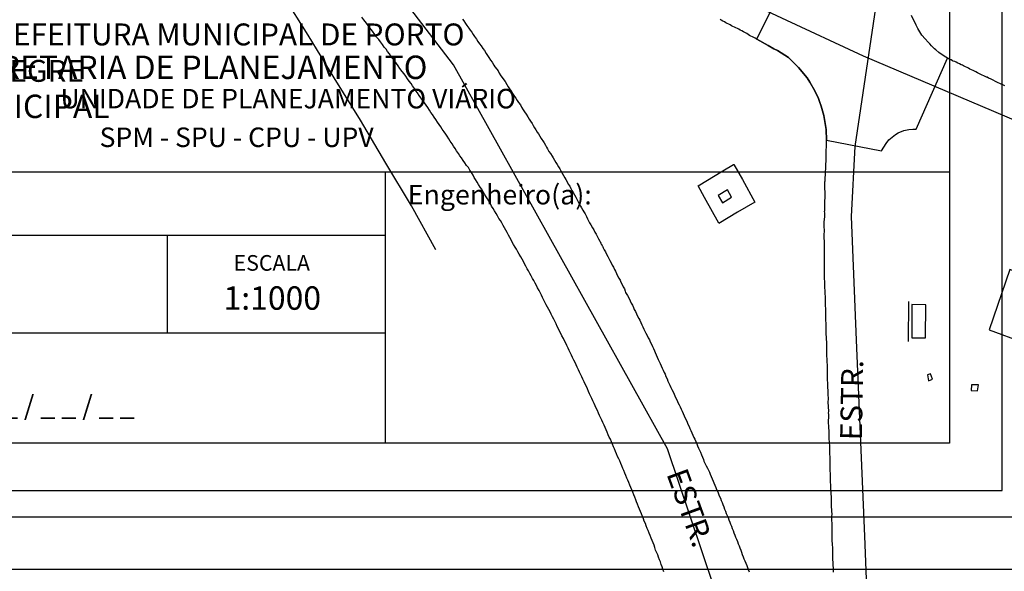
# Model space of a CAD drawing. Units: millimetres. Extents: x 180731 to 183144, y 1660422 to 1663197.
# Drawn here: x 182259 to 182372, y 1661876 to 1661940 of the extents above; entities that cross this region are included whole.
import ezdxf
from ezdxf.enums import TextEntityAlignment as Align

# ---------------------------------------------------------------- set-up
doc = ezdxf.new("R2010")
doc.units = ezdxf.units.MM
for name, color, linetype in [('PRINT_A4_A3', 7, 'Continuous'), ('T-DIM', 1, 'Continuous'), ('T-TEXTP', 7, 'Continuous'), ('V-CANTEIRO', 100, 'Continuous'), ('V-CRUZAMENTO', 1, 'Continuous'), ('V-EDIFICACAO', 2, 'Continuous'), ('V-EIXO_DE_LOGRADOURO', 3, 'Continuous'), ('V-LOTE', 1, 'Continuous'), ('V-NOME_DOS_LOGRADOUROS', 7, 'Continuous'), ('V-QUADRA', 2, 'Continuous'), ('V-TESTADA', 5, 'Continuous')]:
    doc.layers.add(name, color=color, linetype=linetype)

# ---------------------------------------------------------------- blocks, each defined once
blk = doc.blocks.new('a3')
at = {"layer": 'DEFPOINTS'}
blk.add_lwpolyline([(0, 0), (297, 0), (297, 420), (0, 420)], close=True, dxfattribs=at)

msp = doc.modelspace()

# ---------------------------------------------------------------- linework, layer by layer
at = {"color": 7}
msp.add_line((182105.83, 1661882.65), (182374.65, 1661882.65), dxfattribs=at)
at = {"layer": 'PRINT_A4_A3'}
for p, q in [((182365.62, 1661944.37), (182365.62, 1661891.09)), ((182300.92, 1661903.71), (182201.21, 1661903.71)), ((182365.62, 1661891.09), (182201.21, 1661891.09))]:
    msp.add_line(p, q, dxfattribs=at)
at = {"layer": 'T-DIM', "color": 1}
for p, q in [((182371.65, 1661885.65), (182371.65, 1662280.42)), ((182108.83, 1661885.65), (182371.65, 1661885.65))]:
    msp.add_line(p, q, dxfattribs=at)
at = {"layer": 'T-TEXTP'}
for p, q in [((182201.21, 1661922.19), (182365.62, 1661922.19)), ((182300.92, 1661891.09), (182300.92, 1661922.19)), ((182300.92, 1661914.9), (182201.21, 1661914.9)), ((182275.92, 1661903.71), (182275.92, 1661914.9))]:
    msp.add_line(p, q, dxfattribs=at)
at = {"layer": 'V-CANTEIRO'}
for points in [[(182309.75, 1661939.68), (182309.92, 1661939.47), (182310.12, 1661939.17), (182310.27, 1661938.95), (182310.48, 1661938.66), (182310.65, 1661938.4), (182310.82, 1661938.18), (182310.97, 1661937.93), (182311.14, 1661937.69), (182311.38, 1661937.37), (182311.53, 1661937.12), (182311.7, 1661936.86), (182311.89, 1661936.62), (182312.1, 1661936.3), (182312.27, 1661936.07), (182312.47, 1661935.75), (182312.62, 1661935.53), (182312.79, 1661935.3), (182312.98, 1661934.98), (182313.15, 1661934.74), (182313.34, 1661934.42), (182313.49, 1661934.23), (182313.69, 1661933.95), (182313.84, 1661933.74), (182313.96, 1661933.5), (182314.18, 1661933.18), (182314.33, 1661932.99), (182314.52, 1661932.71), (182314.65, 1661932.52), (182314.86, 1661932.2), (182315.01, 1661931.94), (182315.16, 1661931.71), (182315.37, 1661931.39), (182315.5, 1661931.17), (182315.67, 1661930.94), (182315.89, 1661930.62), (182316.02, 1661930.36), (182316.19, 1661930.12), (182316.4, 1661929.85), (182316.55, 1661929.61), (182316.72, 1661929.29), (182316.89, 1661929.04), (182317.06, 1661928.8), (182317.26, 1661928.48), (182317.41, 1661928.22), (182317.58, 1661927.97), (182317.75, 1661927.71), (182317.88, 1661927.5), (182318.03, 1661927.24), (182318.18, 1661926.98), (182318.32, 1661926.73), (182318.5, 1661926.53), (182318.65, 1661926.26), (182318.77, 1661926), (182318.88, 1661925.87), (182318.97, 1661925.74), (182319.12, 1661925.49), (182319.27, 1661925.23), (182319.39, 1661925.02), (182319.52, 1661924.8), (182319.67, 1661924.5), (182319.84, 1661924.29), (182320.04, 1661923.99), (182320.16, 1661923.78), (182320.31, 1661923.52), (182320.48, 1661923.26), (182320.64, 1661923.01), (182320.78, 1661922.75), (182320.91, 1661922.54), (182321.06, 1661922.28), (182321.19, 1661922.02), (182321.36, 1661921.77), (182321.49, 1661921.51), (182321.62, 1661921.3), (182321.77, 1661921.04), (182321.9, 1661920.78), (182322.07, 1661920.53), (182322.19, 1661920.27), (182322.32, 1661920.06), (182322.47, 1661919.8), (182322.6, 1661919.56), (182322.75, 1661919.29), (182322.88, 1661919.05), (182323.03, 1661918.73), (182323.2, 1661918.47), (182323.31, 1661918.26), (182323.41, 1661918.06), (182323.56, 1661917.79), (182323.67, 1661917.58), (182323.82, 1661917.36), (182323.99, 1661917.06), (182324.12, 1661916.81), (182324.23, 1661916.55), (182324.23, 1661916.55), (182324.35, 1661916.34), (182324.5, 1661916.1), (182324.68, 1661915.78), (182324.82, 1661915.52), (182324.95, 1661915.27), (182325.08, 1661915.05), (182325.21, 1661914.82), (182325.38, 1661914.5), (182325.51, 1661914.24), (182325.55, 1661914.16), (182325.59, 1661914.09), (182325.62, 1661914.07), (182325.64, 1661913.98), (182325.68, 1661913.9), (182325.7, 1661913.88), (182325.74, 1661913.79), (182325.79, 1661913.73), (182325.79, 1661913.71), (182325.81, 1661913.66), (182325.85, 1661913.6), (182325.91, 1661913.47), (182326.02, 1661913.26), (182326.17, 1661913), (182326.3, 1661912.74), (182326.43, 1661912.49), (182326.56, 1661912.23), (182326.68, 1661912.02), (182326.81, 1661911.76), (182326.94, 1661911.5), (182327.07, 1661911.25), (182327.2, 1661910.99), (182327.31, 1661910.78), (182327.43, 1661910.52), (182327.56, 1661910.26), (182327.69, 1661910.01), (182327.84, 1661909.75), (182327.92, 1661909.54), (182328.08, 1661909.28), (182328.2, 1661909.02), (182328.35, 1661908.77), (182328.42, 1661908.51), (182328.46, 1661908.36), (182328.69, 1661908), (182328.87, 1661907.66), (182328.99, 1661907.4), (182329.12, 1661907.14), (182329.25, 1661906.89), (182329.36, 1661906.63), (182329.46, 1661906.42), (182329.59, 1661906.16), (182329.74, 1661905.9), (182329.85, 1661905.65), (182330, 1661905.39), (182330.11, 1661905.18), (182330.21, 1661904.92), (182330.32, 1661904.66), (182330.45, 1661904.41), (182330.58, 1661904.15), (182330.66, 1661903.94), (182330.81, 1661903.68), (182330.94, 1661903.42), (182331.07, 1661903.17), (182331.2, 1661902.91), (182331.3, 1661902.7), (182331.43, 1661902.44), (182331.56, 1661902.18), (182331.69, 1661901.93), (182331.77, 1661901.67), (182331.86, 1661901.46), (182331.99, 1661901.2), (182332.11, 1661900.94), (182332.2, 1661900.69), (182332.33, 1661900.43), (182332.44, 1661900.22), (182332.56, 1661899.96), (182332.65, 1661899.7), (182332.78, 1661899.45), (182332.88, 1661899.19), (182333.01, 1661898.98), (182333.1, 1661898.72), (182333.23, 1661898.46), (182333.33, 1661898.21), (182333.44, 1661897.95), (182333.55, 1661897.74), (182333.67, 1661897.48), (182333.78, 1661897.22), (182333.91, 1661896.97), (182334.04, 1661896.71), (182334.12, 1661896.5), (182334.25, 1661896.24), (182334.38, 1661895.98), (182334.47, 1661895.73), (182334.62, 1661895.47), (182334.72, 1661895.26), (182334.85, 1661895), (182334.96, 1661894.74), (182335.06, 1661894.49), (182335.19, 1661894.23), (182335.28, 1661894.02), (182335.41, 1661893.76), (182335.41, 1661893.76), (182335.54, 1661893.5), (182335.62, 1661893.25), (182335.75, 1661892.99), (182335.83, 1661892.78), (182335.96, 1661892.52), (182336.07, 1661892.26), (182336.18, 1661892.01), (182336.3, 1661891.75), (182336.41, 1661891.54), (182336.54, 1661891.28), (182336.63, 1661891.02), (182336.73, 1661890.77), (182336.84, 1661890.51), (182336.95, 1661890.3), (182337.05, 1661890.06), (182337.18, 1661889.74), (182337.29, 1661889.48), (182337.39, 1661889.23), (182337.46, 1661889.01), (182337.57, 1661888.8), (182337.72, 1661888.5), (182337.87, 1661888.24), (182337.97, 1661887.99), (182338.08, 1661887.77), (182338.19, 1661887.52), (182338.29, 1661887.26), (182338.4, 1661887), (182338.51, 1661886.75), (182338.59, 1661886.53), (182338.72, 1661886.28), (182338.83, 1661886.02), (182338.91, 1661885.76), (182339.04, 1661885.51), (182339.13, 1661885.29), (182339.21, 1661885.04), (182339.34, 1661884.78), (182339.45, 1661884.52), (182339.55, 1661884.27), (182339.64, 1661884.05), (182339.73, 1661883.8), (182339.83, 1661883.54), (182339.94, 1661883.28), (182340.02, 1661883.03), (182340.11, 1661882.81), (182340.22, 1661882.56), (182340.32, 1661882.3), (182340.43, 1661882.04), (182340.52, 1661881.79), (182340.6, 1661881.57), (182340.71, 1661881.32), (182340.75, 1661881.23), (182340.77, 1661881.16), (182340.8, 1661881.06), (182340.9, 1661880.8), (182340.99, 1661880.55), (182341.09, 1661880.33), (182341.2, 1661880.08), (182341.29, 1661879.82), (182341.37, 1661879.56), (182341.48, 1661879.31), (182341.57, 1661879.09), (182341.67, 1661878.84), (182341.78, 1661878.58), (182341.86, 1661878.32), (182341.97, 1661878.07), (182342.03, 1661877.85), (182342.16, 1661877.6), (182342.25, 1661877.34), (182342.38, 1661877.08), (182342.46, 1661876.83), (182342.53, 1661876.61), (182342.63, 1661876.36)], [(182352.3, 1661876.31), (182352.3, 1661876.61), (182352.3, 1661876.83), (182352.27, 1661877.04), (182352.27, 1661877.26), (182352.27, 1661877.47), (182352.25, 1661877.68), (182352.25, 1661877.9), (182352.25, 1661878.11), (182352.25, 1661878.32), (182352.25, 1661878.54), (182352.25, 1661878.75), (182352.23, 1661878.97), (182352.23, 1661879.18), (182352.21, 1661879.39), (182352.19, 1661879.61), (182352.17, 1661879.82), (182352.17, 1661880.03), (182352.15, 1661880.25), (182352.15, 1661880.46), (182352.15, 1661880.68), (182352.15, 1661880.89), (182352.15, 1661881.1), (182352.15, 1661881.32), (182352.15, 1661881.53), (182352.15, 1661881.74), (182352.15, 1661881.96), (182352.13, 1661882.17), (182352.13, 1661882.39), (182352.13, 1661882.6), (182352.13, 1661882.81), (182352.15, 1661882.88), (182352.08, 1661883.88), (182352.08, 1661884.18), (182352.08, 1661884.4), (182352.08, 1661884.61), (182352.07, 1661884.8), (182352.04, 1661885.42), (182352, 1661885.72), (182352, 1661885.94), (182352, 1661886.15), (182352, 1661886.36), (182351.98, 1661886.58), (182351.98, 1661886.79), (182351.98, 1661887), (182351.98, 1661887.22), (182351.98, 1661887.43), (182351.98, 1661887.65), (182351.95, 1661887.86), (182351.95, 1661888.07), (182351.95, 1661888.29), (182351.95, 1661888.5), (182351.95, 1661888.71), (182351.95, 1661888.93), (182351.93, 1661889.14), (182351.93, 1661889.36), (182351.93, 1661889.57), (182351.91, 1661889.78), (182351.91, 1661890), (182351.91, 1661890.21), (182351.91, 1661890.42), (182351.91, 1661890.64), (182351.89, 1661890.85), (182351.87, 1661891.07), (182351.87, 1661891.28), (182351.83, 1661891.49), (182351.83, 1661891.71), (182351.83, 1661891.92), (182351.83, 1661892.14), (182351.81, 1661892.35), (182351.81, 1661892.56), (182351.77, 1661892.78), (182351.77, 1661892.8), (182351.76, 1661893.63), (182351.78, 1661894.06), (182351.78, 1661894.36), (182351.76, 1661894.57), (182351.77, 1661894.72), (182351.72, 1661895.81), (182351.74, 1661896.11), (182351.74, 1661896.33), (182351.74, 1661896.33), (182351.72, 1661896.54), (182351.72, 1661896.75), (182351.7, 1661896.97), (182351.7, 1661897.18), (182351.66, 1661897.39), (182351.66, 1661897.61), (182351.66, 1661897.82), (182351.66, 1661898.04), (182351.64, 1661898.25), (182351.64, 1661898.76), (182351.64, 1661898.93), (182351.64, 1661899.1), (182351.64, 1661899.28), (182351.61, 1661899.45), (182351.61, 1661899.62), (182351.61, 1661899.79), (182351.61, 1661899.96), (182351.61, 1661900.13), (182351.59, 1661900.3), (182351.59, 1661900.47), (182351.59, 1661900.64), (182351.59, 1661900.82), (182351.57, 1661900.99), (182351.57, 1661901.2), (182351.57, 1661901.37), (182351.57, 1661901.54), (182351.57, 1661901.71), (182351.57, 1661901.88), (182351.57, 1661902.06), (182351.57, 1661902.23), (182351.55, 1661902.44), (182351.55, 1661902.55), (182351.48, 1661903.68), (182351.46, 1661903.89), (182351.46, 1661904.06), (182351.46, 1661904.24), (182351.46, 1661904.41), (182351.47, 1661904.47), (182351.44, 1661905.52), (182351.44, 1661905.73), (182351.44, 1661905.9), (182351.44, 1661906.07), (182351.42, 1661906.25), (182351.42, 1661906.42), (182351.42, 1661906.59), (182351.4, 1661906.76), (182351.4, 1661906.93), (182351.4, 1661907.1), (182351.4, 1661907.27), (182351.4, 1661907.44), (182351.4, 1661907.61), (182351.4, 1661907.78), (182351.4, 1661907.96), (182351.38, 1661908.13), (182351.38, 1661908.3), (182351.38, 1661908.47), (182351.36, 1661908.64), (182351.34, 1661908.81), (182351.31, 1661908.98), (182351.31, 1661909.15), (182351.31, 1661909.32), (182351.31, 1661909.5), (182351.31, 1661909.67), (182351.29, 1661909.88), (182351.29, 1661910.05), (182351.29, 1661910.22), (182351.29, 1661910.39), (182351.29, 1661910.56), (182351.29, 1661910.74), (182351.29, 1661910.91), (182351.29, 1661911.12), (182351.29, 1661911.29), (182351.29, 1661911.46), (182351.29, 1661911.63), (182351.29, 1661911.8), (182351.29, 1661911.98), (182351.29, 1661912.15), (182351.29, 1661912.36), (182351.29, 1661912.53), (182351.29, 1661912.7), (182351.29, 1661912.87), (182351.29, 1661913.04), (182351.29, 1661913.22), (182351.29, 1661913.39), (182351.29, 1661913.6), (182351.29, 1661913.77), (182351.3, 1661913.92), (182351.25, 1661914.88), (182351.25, 1661915.1), (182351.27, 1661915.27), (182351.27, 1661915.44), (182351.27, 1661915.61), (182351.25, 1661915.78), (182351.25, 1661915.95), (182351.25, 1661916.12), (182351.25, 1661916.29), (182351.25, 1661916.4), (182351.31, 1661917.06), (182351.32, 1661917.41), (182351.31, 1661917.49), (182351.31, 1661917.49), (182351.29, 1661917.62), (182351.31, 1661917.74), (182351.31, 1661917.81), (182351.31, 1661917.92), (182351.31, 1661918.09), (182351.31, 1661918.26), (182351.31, 1661918.43), (182351.31, 1661918.6), (182351.31, 1661918.77), (182351.34, 1661918.94), (182351.36, 1661919.12), (182351.36, 1661919.29), (182351.36, 1661919.46), (182351.36, 1661919.63), (182351.38, 1661919.8), (182351.36, 1661919.97), (182351.34, 1661920.14), (182351.34, 1661920.31), (182351.34, 1661920.48), (182351.34, 1661920.66), (182351.34, 1661920.83), (182351.34, 1661921.04), (182351.36, 1661921.14), (182351.36, 1661921.3), (182351.36, 1661921.47), (182351.36, 1661921.64), (182351.4, 1661921.74), (182351.4, 1661921.9), (182351.4, 1661922.07), (182351.4, 1661922.28), (182351.42, 1661922.45), (182351.42, 1661922.62), (182351.44, 1661922.79), (182351.44, 1661922.96), (182351.44, 1661923.14), (182351.46, 1661923.31), (182351.46, 1661923.48), (182351.46, 1661923.65), (182351.46, 1661923.82), (182351.48, 1661923.97), (182351.48, 1661924.2), (182351.48, 1661924.38), (182351.48, 1661924.55), (182351.48, 1661924.76), (182351.51, 1661924.93), (182351.51, 1661925.1), (182351.53, 1661925.2), (182351.51, 1661925.36), (182351.51, 1661925.51), (182351.51, 1661925.81), (182351.51, 1661925.81), (182351.47, 1661927.05), (182351.47, 1661927.05), (182351.47, 1661927.05), (182351.21, 1661928.65), (182351.21, 1661928.65), (182351.21, 1661928.65), (182351.21, 1661928.65), (182351.21, 1661928.65), (182351.21, 1661928.65), (182351.21, 1661928.65), (182351.21, 1661928.65), (182351.21, 1661928.65), (182350.89, 1661929.72), (182350.89, 1661929.72), (182350.89, 1661929.72), (182350.72, 1661930.23), (182350.72, 1661930.23), (182350.59, 1661930.57), (182350.59, 1661930.57), (182350.59, 1661930.57), (182350.59, 1661930.57), (182350.59, 1661930.57), (182350.18, 1661931.47), (182350.18, 1661931.47), (182350.18, 1661931.47), (182350.18, 1661931.47), (182349.62, 1661932.46), (182349.62, 1661932.46), (182349.62, 1661932.46), (182349.62, 1661932.46), (182349.62, 1661932.46), (182349.3, 1661932.95), (182349.3, 1661932.95), (182349.3, 1661932.95), (182349.3, 1661932.95), (182349.3, 1661932.95), (182348.32, 1661934.12), (182348.32, 1661934.12), (182348.32, 1661934.12), (182348.32, 1661934.12), (182347.15, 1661935.28), (182347.15, 1661935.28), (182347.15, 1661935.28), (182347.15, 1661935.28), (182347.15, 1661935.28), (182347.15, 1661935.28), (182347.15, 1661935.28), (182347.15, 1661935.28), (182345.91, 1661936.09), (182345.91, 1661936.09), (182345.91, 1661936.09), (182345.48, 1661936.28), (182345.48, 1661936.28), (182344.84, 1661936.66), (182344.84, 1661936.66), (182344.84, 1661936.66), (182344.84, 1661936.66), (182344.84, 1661936.66), (182344.84, 1661936.66), (182344.84, 1661936.66), (182344.84, 1661936.66), (182344.84, 1661936.66), (182343.51, 1661937.37), (182343.51, 1661937.37), (182343.34, 1661937.48), (182343.17, 1661937.56), (182343.02, 1661937.65), (182342.83, 1661937.73), (182342.7, 1661937.82), (182342.53, 1661937.93), (182342.36, 1661938.03), (182342.21, 1661938.12), (182341.99, 1661938.22), (182341.8, 1661938.33), (182341.63, 1661938.42), (182341.46, 1661938.52), (182341.29, 1661938.59), (182341.12, 1661938.67), (182340.95, 1661938.76), (182340.78, 1661938.82), (182340.61, 1661938.93), (182340.46, 1661939.02), (182340.3, 1661939.1), (182340.13, 1661939.19), (182339.96, 1661939.27), (182339.81, 1661939.36), (182339.62, 1661939.46), (182339.45, 1661939.55), (182339.3, 1661939.64)]]:
    msp.add_lwpolyline(points, dxfattribs=at)
at = {"layer": 'V-CRUZAMENTO'}
msp.add_lwpolyline([(182347.27, 1661944.93), (182343.5, 1661937.38), (182343.51, 1661937.37), (182344.84, 1661936.66), (182345.48, 1661936.28), (182345.91, 1661936.09), (182347.15, 1661935.28), (182348.32, 1661934.12), (182349.3, 1661932.95), (182349.62, 1661932.46), (182350.18, 1661931.47), (182350.59, 1661930.57), (182350.72, 1661930.23), (182350.89, 1661929.72), (182351.21, 1661928.65), (182351.47, 1661927.05), (182351.51, 1661925.81), (182357.84, 1661924.57), (182358.35, 1661925.42), (182358.67, 1661925.83), (182359.42, 1661926.47), (182359.72, 1661926.66), (182360.4, 1661926.91), (182360.96, 1661927.02), (182361.41, 1661927.07), (182361.81, 1661927.06), (182365.4, 1661935.21), (182365, 1661935.43), (182364.4, 1661935.87), (182364.06, 1661936.15), (182363.91, 1661936.28), (182363.72, 1661936.45), (182363.54, 1661936.62), (182363.35, 1661936.84), (182363.16, 1661937.05), (182362.82, 1661937.44), (182362.43, 1661937.84), (182362, 1661938.61), (182361.81, 1661939), (182361.28, 1661940.11)], dxfattribs=at)
at = {"layer": 'V-EDIFICACAO'}
for points in [[(182339.09, 1661919.47), (182339.58, 1661918.64), (182339.58, 1661918.64), (182340.63, 1661919.27), (182340.16, 1661920.1), (182339.09, 1661919.47)], [(182372.56, 1661910.99), (182372.56, 1661910.99), (182372.56, 1661910.99), (182370.17, 1661904.06), (182374.09, 1661902.64), (182376.5, 1661909.45), (182372.56, 1661910.99)], [(182361.3, 1661906.95), (182361.29, 1661903.15), (182362.88, 1661903.17), (182362.91, 1661906.94), (182361.3, 1661906.96)], [(182363.46, 1661899.02), (182363.08, 1661898.9), (182363.2, 1661898.23), (182363.66, 1661898.41), (182363.46, 1661899.02)], [(182368.16, 1661897.77), (182368.09, 1661897.14), (182368.84, 1661897.09), (182368.96, 1661897.78), (182368.16, 1661897.77)]]:
    msp.add_lwpolyline(points, close=True, dxfattribs=at)
at = {"layer": 'V-EIXO_DE_LOGRADOURO'}
for points in [[(182363.45, 1662087.16), (182362.27, 1662048.76), (182361.04, 1662023.43), (182360.36, 1661997.96), (182359.13, 1661972.63), (182358.04, 1661947.16), (182354.77, 1661925.1), (182354.36, 1661917.07), (182354.91, 1661902.9), (182355.86, 1661880.43), (182356.81, 1661855.78), (182356.4, 1661823.31)], [(182459.03, 1661533.02), (182439.97, 1661588.27), (182420.37, 1661642.39), (182401.05, 1661696.51), (182382, 1661750.63), (182362.95, 1661804.75), (182343.9, 1661858.87), (182333.29, 1661890.42), (182308.74, 1661934.46), (182282.67, 1661968.47), (182264.43, 1661983.43), (182253.55, 1661991.32), (182227.42, 1662008.46), (182195.85, 1662027.77)], [(182660.08, 1661810.41), (182641.51, 1661819.01), (182622.39, 1661826.79), (182603.4, 1661834.57), (182584.41, 1661842.35), (182565.42, 1661850.13), (182546.43, 1661857.91), (182527.17, 1661865.42), (182507.91, 1661872.93), (182488.79, 1661880.44), (182469.67, 1661887.95), (182450.55, 1661895.46), (182431.7, 1661903.51), (182412.85, 1661911.56), (182393.73, 1661919.34), (182374.74, 1661927.39), (182355.75, 1661935.44), (182337.04, 1661944.17), (182319.42, 1661953.72), (182301.8, 1661963.27), (182284.18, 1661972.82), (182266.29, 1661982.24)]]:
    msp.add_lwpolyline(points, dxfattribs=at)
at = {"layer": 'V-LOTE'}
for points in [[(182306.71, 1661913.24), (182303.91, 1661918.27), (182300.99, 1661923.18), (182298.07, 1661928.09), (182295.06, 1661932.97), (182292.08, 1661937.85), (182289.28, 1661942.3), (182286.42, 1661946.66), (182283.44, 1661951.02), (182281.1, 1661954.29)], [(182339.17, 1661916.3), (182337.51, 1661919.25), (182336.78, 1661920.58), (182339.63, 1661922.29), (182340.83, 1661923.01), (182340.87, 1661923.03), (182341.88, 1661921.32), (182343.31, 1661918.72), (182341.31, 1661917.54), (182339.17, 1661916.27)]]:
    msp.add_lwpolyline(points, dxfattribs=at)
at = {"layer": 'V-QUADRA'}
for points in [[(182332.86, 1661876.36), (182332.76, 1661876.66), (182332.67, 1661876.91), (182332.56, 1661877.17), (182332.46, 1661877.47), (182332.35, 1661877.73), (182332.24, 1661878.02), (182332.16, 1661878.28), (182332.03, 1661878.58), (182331.92, 1661878.84), (182331.84, 1661879.14), (182331.73, 1661879.39), (182331.64, 1661879.65), (182331.52, 1661879.95), (182331.41, 1661880.21), (182331.28, 1661880.5), (182331.17, 1661880.76), (182331.05, 1661881.06), (182331.05, 1661881.06), (182330.96, 1661881.32), (182330.83, 1661881.62), (182330.75, 1661881.87), (182330.62, 1661882.13), (182330.51, 1661882.43), (182330.4, 1661882.69), (182330.28, 1661882.98), (182330.19, 1661883.24), (182330.06, 1661883.54), (182329.96, 1661883.8), (182329.85, 1661884.1), (182329.74, 1661884.35), (182329.63, 1661884.61), (182329.53, 1661884.91), (182329.42, 1661885.17), (182329.31, 1661885.46), (182329.19, 1661885.72), (182329.06, 1661886.02), (182328.97, 1661886.28), (182328.84, 1661886.58), (182328.74, 1661886.83), (182328.63, 1661887.09), (182328.5, 1661887.39), (182328.39, 1661887.65), (182328.27, 1661887.94), (182328.16, 1661888.2), (182328.03, 1661888.5), (182327.92, 1661888.76), (182327.82, 1661889.06), (182327.69, 1661889.31), (182327.56, 1661889.57), (182327.43, 1661889.87), (182327.33, 1661890.13), (182327.2, 1661890.42), (182327.09, 1661890.68), (182326.96, 1661890.98), (182326.86, 1661891.24), (182326.73, 1661891.54), (182326.6, 1661891.79), (182326.49, 1661892.05), (182326.34, 1661892.35), (182326.24, 1661892.61), (182326.11, 1661892.9), (182326, 1661893.16), (182325.87, 1661893.46), (182325.74, 1661893.72), (182325.6, 1661894.02), (182325.49, 1661894.27), (182325.36, 1661894.53), (182325.23, 1661894.83), (182325.1, 1661895.09), (182324.97, 1661895.38), (182324.87, 1661895.64), (182324.72, 1661895.94), (182324.59, 1661896.2), (182324.46, 1661896.5), (182324.33, 1661896.75), (182324.2, 1661897.01), (182324.1, 1661897.31), (182323.97, 1661897.57), (182323.82, 1661897.86), (182323.71, 1661898.12), (182323.56, 1661898.42), (182323.46, 1661898.68), (182323.31, 1661898.98), (182323.2, 1661899.23), (182323.07, 1661899.49), (182322.92, 1661899.79), (182322.79, 1661900.05), (182322.67, 1661900.34), (182322.54, 1661900.6), (182322.39, 1661900.9), (182322.28, 1661901.16), (182322.11, 1661901.46), (182322, 1661901.71), (182321.9, 1661901.97), (182321.72, 1661902.27), (182321.6, 1661902.53), (182321.47, 1661902.82), (182321.34, 1661903.08), (182321.17, 1661903.38), (182321.04, 1661903.64), (182320.89, 1661903.94), (182320.76, 1661904.19), (182320.64, 1661904.45), (182320.51, 1661904.75), (182320.38, 1661905.01), (182320.23, 1661905.3), (182320.1, 1661905.56), (182319.95, 1661905.86), (182319.82, 1661906.12), (182319.67, 1661906.42), (182319.52, 1661906.67), (182319.37, 1661906.93), (182319.22, 1661907.23), (182319.1, 1661907.49), (182318.95, 1661907.78), (182318.82, 1661908.04), (182318.67, 1661908.34), (182318.54, 1661908.6), (182318.54, 1661908.6), (182318.37, 1661908.9), (182318.24, 1661909.15), (182318.09, 1661909.41), (182317.94, 1661909.71), (182317.81, 1661909.97), (182317.64, 1661910.26), (182317.49, 1661910.52), (182317.34, 1661910.82), (182317.19, 1661911.08), (182317.04, 1661911.38), (182316.89, 1661911.63), (182316.76, 1661911.89), (182316.59, 1661912.19), (182316.45, 1661912.45), (182316.27, 1661912.74), (182316.12, 1661913), (182315.97, 1661913.3), (182315.8, 1661913.56), (182315.63, 1661913.86), (182315.48, 1661914.11), (182315.35, 1661914.37), (182315.18, 1661914.67), (182315.05, 1661914.93), (182314.88, 1661915.22), (182314.73, 1661915.48), (182314.58, 1661915.78), (182314.41, 1661916.04), (182314.26, 1661916.34), (182314.11, 1661916.59), (182313.94, 1661916.85), (182313.77, 1661917.15), (182313.62, 1661917.41), (182313.43, 1661917.7), (182313.3, 1661917.96), (182313.11, 1661918.26), (182312.98, 1661918.52), (182312.79, 1661918.82), (182312.62, 1661919.07), (182312.47, 1661919.33), (182312.3, 1661919.63), (182312.15, 1661919.89), (182311.98, 1661920.18), (182311.81, 1661920.44), (182311.61, 1661920.74), (182311.46, 1661921), (182311.27, 1661921.3), (182311.1, 1661921.55), (182310.97, 1661921.81), (182310.78, 1661922.11), (182310.59, 1661922.37), (182310.44, 1661922.66), (182310.23, 1661922.92), (182310.03, 1661923.22), (182309.86, 1661923.48), (182309.64, 1661923.78), (182309.47, 1661924.03), (182309.3, 1661924.29), (182309.09, 1661924.59), (182308.94, 1661924.85), (182308.75, 1661925.14), (182308.58, 1661925.4), (182308.36, 1661925.7), (182308.19, 1661925.96), (182308, 1661926.26), (182307.85, 1661926.51), (182307.68, 1661926.77), (182307.44, 1661927.07), (182307.27, 1661927.33), (182307.08, 1661927.62), (182306.91, 1661927.88), (182306.69, 1661928.18), (182306.52, 1661928.44), (182306.31, 1661928.74), (182306.14, 1661928.99), (182305.97, 1661929.25), (182305.78, 1661929.55), (182305.6, 1661929.81), (182305.39, 1661930.1), (182305.22, 1661930.36), (182304.98, 1661930.66), (182304.81, 1661930.92), (182304.6, 1661931.22), (182304.43, 1661931.47), (182304.26, 1661931.73), (182304.04, 1661932.03), (182303.87, 1661932.29), (182303.66, 1661932.58), (182303.47, 1661932.84), (182303.25, 1661933.14), (182303.08, 1661933.4), (182302.85, 1661933.67), (182302.59, 1661934.04), (182302.38, 1661934.34), (182302.18, 1661934.59), (182301.99, 1661934.85), (182301.78, 1661935.15), (182301.59, 1661935.41), (182301.39, 1661935.71), (182301.18, 1661935.96), (182301.01, 1661936.22), (182301.01, 1661936.22), (182300.79, 1661936.48), (182300.6, 1661936.77), (182300.35, 1661937.07), (182300.15, 1661937.33), (182299.92, 1661937.63), (182299.75, 1661937.89), (182299.51, 1661938.19), (182299.34, 1661938.44), (182299.13, 1661938.7), (182298.96, 1661938.96), (182298.74, 1661939.23), (182298.46, 1661939.6), (182298.23, 1661939.9)], [(182309.75, 1661939.68), (182309.92, 1661939.47), (182310.12, 1661939.17), (182310.27, 1661938.95), (182310.48, 1661938.66), (182310.65, 1661938.4), (182310.82, 1661938.18), (182310.97, 1661937.93), (182311.14, 1661937.69), (182311.38, 1661937.37), (182311.53, 1661937.12), (182311.7, 1661936.86), (182311.89, 1661936.62), (182312.1, 1661936.3), (182312.27, 1661936.07), (182312.47, 1661935.75), (182312.62, 1661935.53), (182312.79, 1661935.3), (182312.98, 1661934.98), (182313.15, 1661934.74), (182313.34, 1661934.42), (182313.49, 1661934.23), (182313.69, 1661933.95), (182313.84, 1661933.74), (182313.96, 1661933.5), (182314.18, 1661933.18), (182314.33, 1661932.99), (182314.52, 1661932.71), (182314.65, 1661932.52), (182314.86, 1661932.2), (182315.01, 1661931.94), (182315.16, 1661931.71), (182315.37, 1661931.39), (182315.5, 1661931.17), (182315.67, 1661930.94), (182315.89, 1661930.62), (182316.02, 1661930.36), (182316.19, 1661930.12), (182316.4, 1661929.85), (182316.55, 1661929.61), (182316.72, 1661929.29), (182316.89, 1661929.04), (182317.06, 1661928.8), (182317.26, 1661928.48), (182317.41, 1661928.22), (182317.58, 1661927.97), (182317.75, 1661927.71), (182317.88, 1661927.5), (182318.03, 1661927.24), (182318.18, 1661926.98), (182318.32, 1661926.73), (182318.5, 1661926.53), (182318.65, 1661926.26), (182318.77, 1661926), (182318.88, 1661925.87), (182318.97, 1661925.74), (182319.12, 1661925.49), (182319.27, 1661925.23), (182319.39, 1661925.02), (182319.52, 1661924.8), (182319.67, 1661924.5), (182319.84, 1661924.29), (182320.04, 1661923.99), (182320.16, 1661923.78), (182320.31, 1661923.52), (182320.48, 1661923.26), (182320.64, 1661923.01), (182320.78, 1661922.75), (182320.91, 1661922.54), (182321.06, 1661922.28), (182321.19, 1661922.02), (182321.36, 1661921.77), (182321.49, 1661921.51), (182321.62, 1661921.3), (182321.77, 1661921.04), (182321.9, 1661920.78), (182322.07, 1661920.53), (182322.19, 1661920.27), (182322.32, 1661920.06), (182322.47, 1661919.8), (182322.6, 1661919.56), (182322.75, 1661919.29), (182322.88, 1661919.05), (182323.03, 1661918.73), (182323.2, 1661918.47), (182323.31, 1661918.26), (182323.41, 1661918.06), (182323.56, 1661917.79), (182323.67, 1661917.58), (182323.82, 1661917.36), (182323.99, 1661917.06), (182324.12, 1661916.81), (182324.23, 1661916.55), (182324.23, 1661916.55), (182324.35, 1661916.34), (182324.5, 1661916.1), (182324.68, 1661915.78), (182324.82, 1661915.52), (182324.95, 1661915.27), (182325.08, 1661915.05), (182325.21, 1661914.82), (182325.38, 1661914.5), (182325.51, 1661914.24), (182325.55, 1661914.16), (182325.59, 1661914.09), (182325.62, 1661914.07), (182325.64, 1661913.98), (182325.68, 1661913.9), (182325.7, 1661913.88), (182325.74, 1661913.79), (182325.79, 1661913.73), (182325.79, 1661913.71), (182325.81, 1661913.66), (182325.85, 1661913.6), (182325.91, 1661913.47), (182326.02, 1661913.26), (182326.17, 1661913), (182326.3, 1661912.74), (182326.43, 1661912.49), (182326.56, 1661912.23), (182326.68, 1661912.02), (182326.81, 1661911.76), (182326.94, 1661911.5), (182327.07, 1661911.25), (182327.2, 1661910.99), (182327.31, 1661910.78), (182327.43, 1661910.52), (182327.56, 1661910.26), (182327.69, 1661910.01), (182327.84, 1661909.75), (182327.92, 1661909.54), (182328.08, 1661909.28), (182328.2, 1661909.02), (182328.35, 1661908.77), (182328.42, 1661908.51), (182328.46, 1661908.36), (182328.69, 1661908), (182328.87, 1661907.66), (182328.99, 1661907.4), (182329.12, 1661907.14), (182329.25, 1661906.89), (182329.36, 1661906.63), (182329.46, 1661906.42), (182329.59, 1661906.16), (182329.74, 1661905.9), (182329.85, 1661905.65), (182330, 1661905.39), (182330.11, 1661905.18), (182330.21, 1661904.92), (182330.32, 1661904.66), (182330.45, 1661904.41), (182330.58, 1661904.15), (182330.66, 1661903.94), (182330.81, 1661903.68), (182330.94, 1661903.42), (182331.07, 1661903.17), (182331.2, 1661902.91), (182331.3, 1661902.7), (182331.43, 1661902.44), (182331.56, 1661902.18), (182331.69, 1661901.93), (182331.77, 1661901.67), (182331.86, 1661901.46), (182331.99, 1661901.2), (182332.11, 1661900.94), (182332.2, 1661900.69), (182332.33, 1661900.43), (182332.44, 1661900.22), (182332.56, 1661899.96), (182332.65, 1661899.7), (182332.78, 1661899.45), (182332.88, 1661899.19), (182333.01, 1661898.98), (182333.1, 1661898.72), (182333.23, 1661898.46), (182333.33, 1661898.21), (182333.44, 1661897.95), (182333.55, 1661897.74), (182333.67, 1661897.48), (182333.78, 1661897.22), (182333.91, 1661896.97), (182334.04, 1661896.71), (182334.12, 1661896.5), (182334.25, 1661896.24), (182334.38, 1661895.98), (182334.47, 1661895.73), (182334.62, 1661895.47), (182334.72, 1661895.26), (182334.85, 1661895), (182334.96, 1661894.74), (182335.06, 1661894.49), (182335.19, 1661894.23), (182335.28, 1661894.02), (182335.41, 1661893.76), (182335.41, 1661893.76), (182335.54, 1661893.5), (182335.62, 1661893.25), (182335.75, 1661892.99), (182335.83, 1661892.78), (182335.96, 1661892.52), (182336.07, 1661892.26), (182336.18, 1661892.01), (182336.3, 1661891.75), (182336.41, 1661891.54), (182336.54, 1661891.28), (182336.63, 1661891.02), (182336.73, 1661890.77), (182336.84, 1661890.51), (182336.95, 1661890.3), (182337.05, 1661890.06), (182337.18, 1661889.74), (182337.29, 1661889.48), (182337.39, 1661889.23), (182337.46, 1661889.01), (182337.57, 1661888.8), (182337.72, 1661888.5), (182337.87, 1661888.24), (182337.97, 1661887.99), (182338.08, 1661887.77), (182338.19, 1661887.52), (182338.29, 1661887.26), (182338.4, 1661887), (182338.51, 1661886.75), (182338.59, 1661886.53), (182338.72, 1661886.28), (182338.83, 1661886.02), (182338.91, 1661885.76), (182339.04, 1661885.51), (182339.13, 1661885.29), (182339.21, 1661885.04), (182339.34, 1661884.78), (182339.45, 1661884.52), (182339.55, 1661884.27), (182339.64, 1661884.05), (182339.73, 1661883.8), (182339.83, 1661883.54), (182339.94, 1661883.28), (182340.02, 1661883.03), (182340.11, 1661882.81), (182340.22, 1661882.56), (182340.32, 1661882.3), (182340.43, 1661882.04), (182340.52, 1661881.79), (182340.6, 1661881.57), (182340.71, 1661881.32), (182340.75, 1661881.23), (182340.77, 1661881.16), (182340.8, 1661881.06), (182340.9, 1661880.8), (182340.99, 1661880.55), (182341.09, 1661880.33), (182341.2, 1661880.08), (182341.29, 1661879.82), (182341.37, 1661879.56), (182341.48, 1661879.31), (182341.57, 1661879.09), (182341.67, 1661878.84), (182341.78, 1661878.58), (182341.86, 1661878.32), (182341.97, 1661878.07), (182342.03, 1661877.85), (182342.16, 1661877.6), (182342.25, 1661877.34), (182342.38, 1661877.08), (182342.46, 1661876.83), (182342.53, 1661876.61), (182342.63, 1661876.36)], [(182352.3, 1661876.31), (182352.3, 1661876.61), (182352.3, 1661876.83), (182352.27, 1661877.04), (182352.27, 1661877.26), (182352.27, 1661877.47), (182352.25, 1661877.68), (182352.25, 1661877.9), (182352.25, 1661878.11), (182352.25, 1661878.32), (182352.25, 1661878.54), (182352.25, 1661878.75), (182352.23, 1661878.97), (182352.23, 1661879.18), (182352.21, 1661879.39), (182352.19, 1661879.61), (182352.17, 1661879.82), (182352.17, 1661880.03), (182352.15, 1661880.25), (182352.15, 1661880.46), (182352.15, 1661880.68), (182352.15, 1661880.89), (182352.15, 1661881.1), (182352.15, 1661881.32), (182352.15, 1661881.53), (182352.15, 1661881.74), (182352.15, 1661881.96), (182352.13, 1661882.17), (182352.13, 1661882.39), (182352.13, 1661882.6), (182352.13, 1661882.81), (182352.15, 1661882.88), (182352.08, 1661883.88), (182352.08, 1661884.18), (182352.08, 1661884.4), (182352.08, 1661884.61), (182352.07, 1661884.8), (182352.04, 1661885.42), (182352, 1661885.72), (182352, 1661885.94), (182352, 1661886.15), (182352, 1661886.36), (182351.98, 1661886.58), (182351.98, 1661886.79), (182351.98, 1661887), (182351.98, 1661887.22), (182351.98, 1661887.43), (182351.98, 1661887.65), (182351.95, 1661887.86), (182351.95, 1661888.07), (182351.95, 1661888.29), (182351.95, 1661888.5), (182351.95, 1661888.71), (182351.95, 1661888.93), (182351.93, 1661889.14), (182351.93, 1661889.36), (182351.93, 1661889.57), (182351.91, 1661889.78), (182351.91, 1661890), (182351.91, 1661890.21), (182351.91, 1661890.42), (182351.91, 1661890.64), (182351.89, 1661890.85), (182351.87, 1661891.07), (182351.87, 1661891.28), (182351.83, 1661891.49), (182351.83, 1661891.71), (182351.83, 1661891.92), (182351.83, 1661892.14), (182351.81, 1661892.35), (182351.81, 1661892.56), (182351.77, 1661892.78), (182351.77, 1661892.8), (182351.76, 1661893.63), (182351.78, 1661894.06), (182351.78, 1661894.36), (182351.76, 1661894.57), (182351.77, 1661894.72), (182351.72, 1661895.81), (182351.74, 1661896.11), (182351.74, 1661896.33), (182351.74, 1661896.33), (182351.72, 1661896.54), (182351.72, 1661896.75), (182351.7, 1661896.97), (182351.7, 1661897.18), (182351.66, 1661897.39), (182351.66, 1661897.61), (182351.66, 1661897.82), (182351.66, 1661898.04), (182351.64, 1661898.25), (182351.64, 1661898.76), (182351.64, 1661898.93), (182351.64, 1661899.1), (182351.64, 1661899.28), (182351.61, 1661899.45), (182351.61, 1661899.62), (182351.61, 1661899.79), (182351.61, 1661899.96), (182351.61, 1661900.13), (182351.59, 1661900.3), (182351.59, 1661900.47), (182351.59, 1661900.64), (182351.59, 1661900.82), (182351.57, 1661900.99), (182351.57, 1661901.2), (182351.57, 1661901.37), (182351.57, 1661901.54), (182351.57, 1661901.71), (182351.57, 1661901.88), (182351.57, 1661902.06), (182351.57, 1661902.23), (182351.55, 1661902.44), (182351.55, 1661902.55), (182351.48, 1661903.68), (182351.46, 1661903.89), (182351.46, 1661904.06), (182351.46, 1661904.24), (182351.46, 1661904.41), (182351.47, 1661904.47), (182351.44, 1661905.52), (182351.44, 1661905.73), (182351.44, 1661905.9), (182351.44, 1661906.07), (182351.42, 1661906.25), (182351.42, 1661906.42), (182351.42, 1661906.59), (182351.4, 1661906.76), (182351.4, 1661906.93), (182351.4, 1661907.1), (182351.4, 1661907.27), (182351.4, 1661907.44), (182351.4, 1661907.61), (182351.4, 1661907.78), (182351.4, 1661907.96), (182351.38, 1661908.13), (182351.38, 1661908.3), (182351.38, 1661908.47), (182351.36, 1661908.64), (182351.34, 1661908.81), (182351.31, 1661908.98), (182351.31, 1661909.15), (182351.31, 1661909.32), (182351.31, 1661909.5), (182351.31, 1661909.67), (182351.29, 1661909.88), (182351.29, 1661910.05), (182351.29, 1661910.22), (182351.29, 1661910.39), (182351.29, 1661910.56), (182351.29, 1661910.74), (182351.29, 1661910.91), (182351.29, 1661911.12), (182351.29, 1661911.29), (182351.29, 1661911.46), (182351.29, 1661911.63), (182351.29, 1661911.8), (182351.29, 1661911.98), (182351.29, 1661912.15), (182351.29, 1661912.36), (182351.29, 1661912.53), (182351.29, 1661912.7), (182351.29, 1661912.87), (182351.29, 1661913.04), (182351.29, 1661913.22), (182351.29, 1661913.39), (182351.29, 1661913.6), (182351.29, 1661913.77), (182351.3, 1661913.92), (182351.25, 1661914.88), (182351.25, 1661915.1), (182351.27, 1661915.27), (182351.27, 1661915.44), (182351.27, 1661915.61), (182351.25, 1661915.78), (182351.25, 1661915.95), (182351.25, 1661916.12), (182351.25, 1661916.29), (182351.25, 1661916.4), (182351.31, 1661917.06), (182351.32, 1661917.41), (182351.31, 1661917.49), (182351.31, 1661917.49), (182351.29, 1661917.62), (182351.31, 1661917.74), (182351.31, 1661917.81), (182351.31, 1661917.92), (182351.31, 1661918.09), (182351.31, 1661918.26), (182351.31, 1661918.43), (182351.31, 1661918.6), (182351.31, 1661918.77), (182351.34, 1661918.94), (182351.36, 1661919.12), (182351.36, 1661919.29), (182351.36, 1661919.46), (182351.36, 1661919.63), (182351.38, 1661919.8), (182351.36, 1661919.97), (182351.34, 1661920.14), (182351.34, 1661920.31), (182351.34, 1661920.48), (182351.34, 1661920.66), (182351.34, 1661920.83), (182351.34, 1661921.04), (182351.36, 1661921.14), (182351.36, 1661921.3), (182351.36, 1661921.47), (182351.36, 1661921.64), (182351.4, 1661921.74), (182351.4, 1661921.9), (182351.4, 1661922.07), (182351.4, 1661922.28), (182351.42, 1661922.45), (182351.42, 1661922.62), (182351.44, 1661922.79), (182351.44, 1661922.96), (182351.44, 1661923.14), (182351.46, 1661923.31), (182351.46, 1661923.48), (182351.46, 1661923.65), (182351.46, 1661923.82), (182351.48, 1661923.97), (182351.48, 1661924.2), (182351.48, 1661924.38), (182351.48, 1661924.55), (182351.48, 1661924.76), (182351.51, 1661924.93), (182351.51, 1661925.1), (182351.53, 1661925.2), (182351.51, 1661925.36), (182351.51, 1661925.51), (182351.51, 1661925.81), (182351.51, 1661925.81), (182351.47, 1661927.05), (182351.47, 1661927.05), (182351.47, 1661927.05), (182351.21, 1661928.65), (182351.21, 1661928.65), (182351.21, 1661928.65), (182351.21, 1661928.65), (182351.21, 1661928.65), (182351.21, 1661928.65), (182351.21, 1661928.65), (182351.21, 1661928.65), (182351.21, 1661928.65), (182350.89, 1661929.72), (182350.89, 1661929.72), (182350.89, 1661929.72), (182350.72, 1661930.23), (182350.72, 1661930.23), (182350.59, 1661930.57), (182350.59, 1661930.57), (182350.59, 1661930.57), (182350.59, 1661930.57), (182350.59, 1661930.57), (182350.18, 1661931.47), (182350.18, 1661931.47), (182350.18, 1661931.47), (182350.18, 1661931.47), (182349.62, 1661932.46), (182349.62, 1661932.46), (182349.62, 1661932.46), (182349.62, 1661932.46), (182349.62, 1661932.46), (182349.3, 1661932.95), (182349.3, 1661932.95), (182349.3, 1661932.95), (182349.3, 1661932.95), (182349.3, 1661932.95), (182348.32, 1661934.12), (182348.32, 1661934.12), (182348.32, 1661934.12), (182348.32, 1661934.12), (182347.15, 1661935.28), (182347.15, 1661935.28), (182347.15, 1661935.28), (182347.15, 1661935.28), (182347.15, 1661935.28), (182347.15, 1661935.28), (182347.15, 1661935.28), (182347.15, 1661935.28), (182345.91, 1661936.09), (182345.91, 1661936.09), (182345.91, 1661936.09), (182345.48, 1661936.28), (182345.48, 1661936.28), (182344.84, 1661936.66), (182344.84, 1661936.66), (182344.84, 1661936.66), (182344.84, 1661936.66), (182344.84, 1661936.66), (182344.84, 1661936.66), (182344.84, 1661936.66), (182344.84, 1661936.66), (182344.84, 1661936.66), (182343.51, 1661937.37), (182343.51, 1661937.37), (182343.34, 1661937.48), (182343.17, 1661937.56), (182343.02, 1661937.65), (182342.83, 1661937.73), (182342.7, 1661937.82), (182342.53, 1661937.93), (182342.36, 1661938.03), (182342.21, 1661938.12), (182341.99, 1661938.22), (182341.8, 1661938.33), (182341.63, 1661938.42), (182341.46, 1661938.52), (182341.29, 1661938.59), (182341.12, 1661938.67), (182340.95, 1661938.76), (182340.78, 1661938.82), (182340.61, 1661938.93), (182340.46, 1661939.02), (182340.3, 1661939.1), (182340.13, 1661939.19), (182339.96, 1661939.27), (182339.81, 1661939.36), (182339.62, 1661939.46), (182339.45, 1661939.55), (182339.3, 1661939.64)], [(182371.95, 1661932.05), (182371.8, 1661932.13), (182371.56, 1661932.22), (182371.39, 1661932.3), (182371.2, 1661932.39), (182370.32, 1661932.82), (182370.11, 1661932.92), (182370.11, 1661932.92), (182369.94, 1661933.01), (182369.87, 1661933.03), (182369.06, 1661933.41), (182368.83, 1661933.54), (182368.66, 1661933.63), (182368.5, 1661933.71), (182368.33, 1661933.8), (182368.14, 1661933.88), (182367.97, 1661933.95), (182367.8, 1661934.06), (182367.65, 1661934.14), (182367.44, 1661934.23), (182367.24, 1661934.31), (182367.11, 1661934.4), (182366.95, 1661934.46), (182366.77, 1661934.57), (182366.58, 1661934.65), (182366.39, 1661934.74), (182366.22, 1661934.81), (182366.05, 1661934.87), (182366.02, 1661934.89), (182365.94, 1661934.91), (182365.92, 1661934.95), (182365.83, 1661935), (182365.77, 1661935.02), (182365.7, 1661935.04), (182365.59, 1661935.08), (182365.51, 1661935.17), (182365.4, 1661935.21), (182365.4, 1661935.21), (182365.4, 1661935.21), (182365, 1661935.43), (182365, 1661935.43), (182364.4, 1661935.87), (182364.4, 1661935.87), (182364.4, 1661935.87), (182364.06, 1661936.15), (182363.91, 1661936.28), (182363.72, 1661936.45), (182363.54, 1661936.62), (182363.35, 1661936.84), (182363.35, 1661936.84), (182363.35, 1661936.84), (182363.35, 1661936.84), (182363.16, 1661937.05), (182362.82, 1661937.44), (182362.82, 1661937.44), (182362.82, 1661937.44), (182362.43, 1661937.84), (182362, 1661938.61), (182362, 1661938.61), (182362, 1661938.61), (182362, 1661938.61), (182361.81, 1661939), (182361.81, 1661939), (182361.81, 1661939), (182361.81, 1661939), (182361.28, 1661940.11)]]:
    msp.add_lwpolyline(points, dxfattribs=at)
at = {"layer": 'V-TESTADA'}
for points in [[(182306.71, 1661913.24), (182303.91, 1661918.27), (182300.99, 1661923.18), (182298.07, 1661928.09), (182295.06, 1661932.97), (182292.08, 1661937.85), (182289.28, 1661942.3), (182286.42, 1661946.66), (182283.44, 1661951.02), (182281.1, 1661954.29)], [(182360.93, 1661907.34), (182360.88, 1661902.74)]]:
    msp.add_lwpolyline(points, dxfattribs=at)

# ---------------------------------------------------------------- block references
msp.add_blockref('a3', (182092.8, 1661876.65))

# ---------------------------------------------------------------- texts
at = {"layer": 'T-TEXTP', "attachment_point": 1}
for s, insert, char_height in [('{\\fArial|b0|i0|c0|p34;\\H1.12x;PREFEITURA MUNICIPAL DE PORTO ALEGRE}', (182253.87, 1661939.18), 2.2375), ('{\\fArial|b1|i0|c0|p34;\\H1.034x;SECRETARIA DE PLANEJAMENTO MUNICIPAL}', (182250.02, 1661935.5), 2.5956), ('{\\fArial|b0|i0|c0|p34;UNIDADE DE PLANEJAMENTO VIÁRIO}', (182263.66, 1661931.69), 2.2375), ('{\\fArial|b0|i0|c0|p34;SPM - SPU - CPU - UPV}', (182268.14, 1661927.26), 2.2375), ('{\\fArial|b0|i0|c0|p34;Engenheiro(a):}', (182303.49, 1661920.69), 2.25), ('{\\fArial|b0|i0|c0|p34;ESCALA}', (182283.52, 1661912.64), 1.79), ('{\\fArial|b0|i0|c0|p34;1:1000}', (182282.36, 1661909.06), 2.6851), ('{\\fArial|b0|i0|c0|p34;_ _ / _ _ / _ _}', (182254.65, 1661896.54), 2.25)]:
    msp.add_mtext(s, dxfattribs=dict(at, insert=insert, char_height=char_height))
at = {"layer": 'V-NOME_DOS_LOGRADOUROS'}
for rotation, p in [(89, (182356.35, 1661891.39)), (290, (182332.39, 1661887.32))]:
    msp.add_text('ESTR.', height=2.5, rotation=rotation, dxfattribs=at).set_placement(p, align=Align.BOTTOM_LEFT)

doc.saveas('drawing.dxf')
